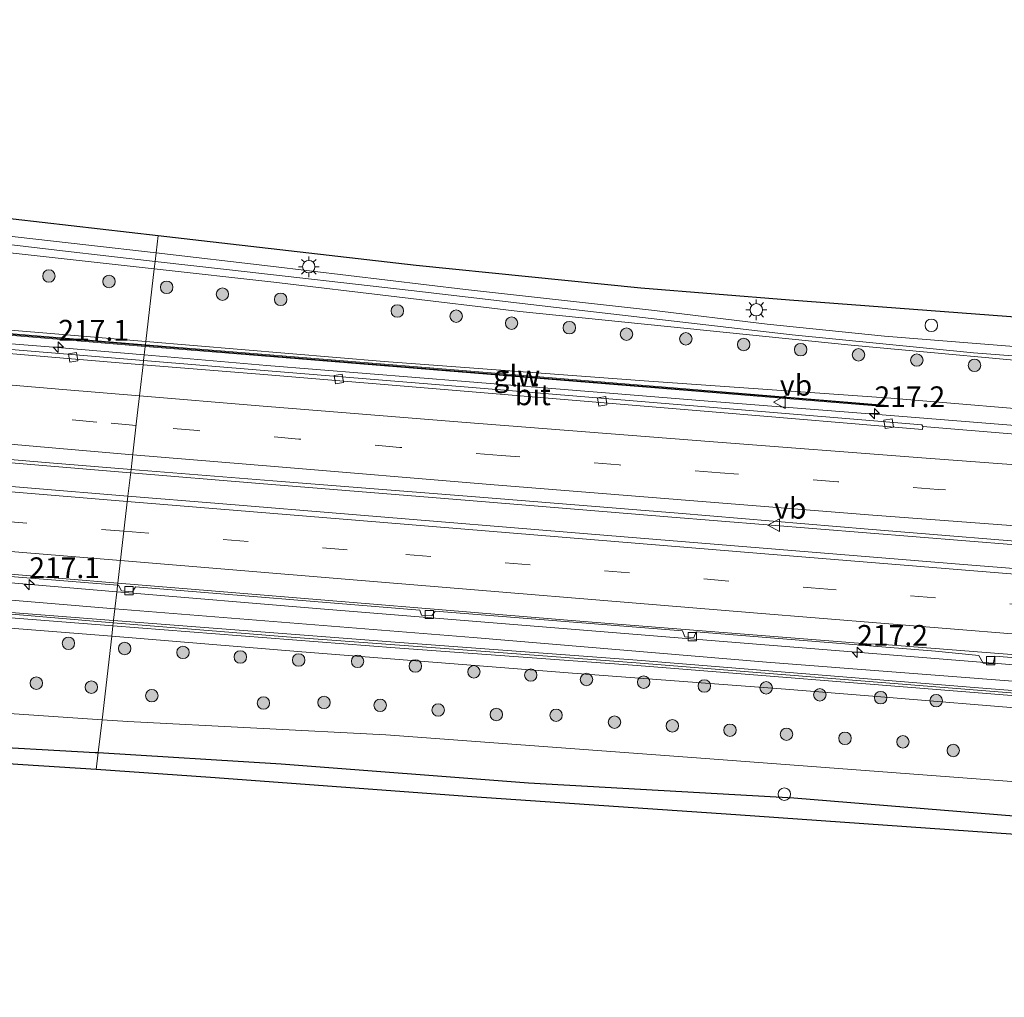
# Model space of a CAD drawing. Units: metres. Extents: x 240000 to 250001, y 576550 to 580172.
# Drawn here: x 248942 to 249061, y 576594 to 576712 of the extents above; entities that cross this region are included whole.
import ezdxf
from ezdxf.enums import TextEntityAlignment as Align

# ---------------------------------------------------------------- set-up
doc = ezdxf.new("R2010")
doc.units = ezdxf.units.M
doc.linetypes.add('VW-3-9_STREEP', pattern=[12, 3, -9])
doc.layers.get('0').update_dxf_attribs({"lineweight": 25})
for name, color, linetype, lineweight in [('B-ME-AL-OVERIG-S-B1', 7, 'Continuous', 18), ('B-ME-AM-KILOMETR-S-B1', 7, 'Continuous', 18), ('B-ME-BV-GELEIDECONSTRUCTIE-GELEIDERAIL-L-B1', 213, 'BV-GELEIDERAIL', 18), ('B-ME-GR-BOOM-S-B1', 93, 'Continuous', 18), ('B-ME-GW-INSTEEKWATERGANG-L-B1', 10, 'Continuous', 25), ('B-ME-GW-KRUINLIJN-L-B1', 93, 'Continuous', 18), ('B-ME-GW-TEENLIJN-L-B1', 93, 'Continuous', 18), ('B-ME-IE-GRASLAND-GV-B6', 93, 'Continuous', 18), ('B-ME-IE-HULPGEOMETRIE-L-B1', 53, 'Continuous', 18), ('B-ME-IE-MEUBILAIR_WEGMEUBILAIR-LICHTMAST-S-B1', 8, 'Continuous', 18), ('B-ME-KG-KADASTRAAL-OPNAMEDTMGRENS-L-B1', 10, 'Continuous', 25), ('B-ME-KW-GELUIDSWERING-GV-B6', 8, 'Continuous', 18), ('B-ME-KW-SCHERM-L-B1', 8, 'Continuous', 18), ('B-ME-VH-VERH_SOORT-BETON-OVERIG-GV-B6', 8, 'IE-TERREINAFSCHEIDING-NATUURLIJK-HOUTWAL', 18), ('B-ME-VH-VERH_SOORT-BITUMEN-GV-B6', 8, 'IE-TERREINAFSCHEIDING-NATUURLIJK-HOUTWAL', 18), ('B-ME-VV-KOLK-S-B1', 8, 'Continuous', 18), ('B-ME-VW-MARKERING-39STREEP-015-L-B1', 255, 'VW-3-9_STREEP', 18), ('B-ME-VW-MARKERING-STREEP-015-L-B1', 7, 'Continuous', 18), ('B-ME-VW-MEUBILAIR_WEGMEUBILAIR-VERKEERSBORD-S-B1', 8, 'Continuous', 18)]:
    doc.layers.add(name, color=color, linetype=linetype, lineweight=lineweight)
doc.styles.add('NLCS-ISO', font='NLCS-ISO.TTF')
doc.linetypes.add('BV-GELEIDERAIL', pattern='A,10,-3,[108,NLCS.SHX,S=1,R=0,X=0,Y=0],-3', length=16)
doc.linetypes.add('IE-TERREINAFSCHEIDING-NATUURLIJK-HOUTWAL', pattern='A,7,-1.5,[67,NLCS.SHX,S=0.75,R=45,X=0,Y=0],-1.5,7,-1.5,[70,NLCS.SHX,S=0.75,R=0,X=0,Y=0],-1.5', length=20)

# ---------------------------------------------------------------- blocks, each defined once
blk = doc.blocks.new('verkeersbord')
for p, q in [((0, 0.75), (-0.75, -0.625)), ((0.75, -0.625), (0, 0.75)), ((-0.75, -0.625), (0.75, -0.625))]:
    blk.add_line(p, q)
blk = doc.blocks.new('dtb')
blk.add_circle((0, 0), 0.75)
blk = doc.blocks.new('boom')
blk.add_hatch(color=256).paths.add_polyline_path([(-0.75, 0, 1), (0.75, 0, 1)])
blk.add_circle((0, 0), 0.75)
blk = doc.blocks.new('hecto')
for p, q in [((0, 0.625), (-0.625, 0)), ((0, -0.625), (0, 0.625)), ((-0.625, 0), (0.625, 0)), ((0.625, 0), (0, -0.625))]:
    blk.add_line(p, q)
blk = doc.blocks.new('kolk')
blk.add_lwpolyline([(-0.5, -0.5), (0.5, -0.5), (0.5, 0.5), (-0.5, 0.5)], close=True)
blk = doc.blocks.new('lantaarnpaal')
for p, q in [((0, 0.75), (0, 1.25)), ((-0.75, 0), (-1.25, 0)), ((-0.88, 0.88), (-0.53, 0.53)), ((0.53, 0.53), (0.88, 0.88)), ((0.75, 0), (1.25, 0)), ((-0.53, -0.53), (-0.88, -0.88)), ((0, -0.75), (0, -1.25)), ((0.53, -0.53), (0.88, -0.88))]:
    blk.add_line(p, q)
blk.add_circle((0, 0), 0.75)

msp = doc.modelspace()

# ---------------------------------------------------------------- linework, layer by layer
at = {"layer": 'B-ME-BV-GELEIDECONSTRUCTIE-GELEIDERAIL-L-B1'}
for points in [[(248957.0485, 576671.8251, 7.2437), (248946.59, 576672.71, 7.39), (248921.289, 576674.716, 7.719), (248890.787, 576677.295, 7.931), (248865.502, 576679.408, 8.088), (248844.264, 576681.263, 8.183), (248817.638, 576683.484, 8.335), (248801.689, 576684.872, 8.402), (248778.157, 576686.864, 8.418), (248774.6032, 576687.1714, 8.4367)], [(248955.4081, 576657.6423, 7.5233), (248944.344, 576658.551, 7.671), (248917.8, 576660.79, 7.945), (248896.52, 576662.594, 8.089), (248871.296, 576664.689, 8.33), (248846.04, 576666.669, 8.447), (248841.499, 576667.503, 8.501), (248817.771, 576670.767, 8.676), (248791.303, 576673.787, 8.706), (248778.804, 576674.9009, 8.6993)], [(249338.1135, 576646.4805, 3.9975), (249310.492, 576648.304, 4.087), (249285.228, 576650.19, 4.081), (249266.672, 576651.941, 4.159), (249258.761, 576652.633, 4.209), (249237.479, 576654.213, 4.424), (249213.58, 576656.015, 4.542), (249200.287, 576656.904, 4.625), (249192.28, 576657.371, 4.654), (249181.624, 576657.909, 4.715), (249162.975, 576658.684, 4.85), (249144.295, 576659.266, 5.011), (249130.929, 576659.584, 5.149), (249109.657, 576660.282, 5.463), (249103.283, 576660.568, 5.492), (249083.35, 576661.679, 5.695), (249063.433, 576663.208, 5.92), (249044.924, 576664.701, 6.096), (249024.975, 576666.278, 6.38), (248995.733, 576668.629, 6.715), (248971.823, 576670.575, 7.037), (248957.0485, 576671.8251, 7.2437)], [(248790.7973, 576657.6231, 8.4265), (248790.8227, 576657.6208, 8.4265), (248806.3654, 576656.2326, 8.4079), (248837.306, 576653.3103, 8.2438), (248862.8509, 576651.0802, 8.0687), (248884.4059, 576649.1149, 7.9184), (248931.5148, 576645.1778, 7.4428), (248953.7548, 576643.3103, 7.1594)], [(249339.0654, 576628.4622, 4.3381), (249317.352, 576629.874, 4.345), (249301.406, 576631.011, 4.487), (249294.82, 576631.921, 4.554), (249270.888, 576633.727, 4.628), (249244.27, 576635.771, 4.759), (249220.33, 576637.53, 4.92), (249199.046, 576638.911, 5.049), (249184.382, 576639.492, 5.073), (249167.128, 576640.805, 5.177), (249141.055, 576642.754, 5.408), (249115.789, 576644.681, 5.631), (249091.844, 576646.601, 5.857), (249067.947, 576648.461, 6.157), (249044.025, 576650.418, 6.379), (249020.103, 576652.354, 6.651), (248996.181, 576654.295, 6.957), (248970.937, 576656.367, 7.316), (248955.4081, 576657.6423, 7.5233)], [(248953.7548, 576643.3103, 7.1594), (248978.7614, 576641.2105, 6.8408), (249025.7877, 576637.4188, 6.2252), (249073.2674, 576633.6015, 5.7273), (249113.222, 576630.4467, 5.337), (249160.4961, 576626.7954, 4.9048), (249184.0812, 576625.036, 4.7657), (249232.4917, 576621.557, 4.438), (249250.7919, 576619.9183, 4.345), (249281.4694, 576616.559, 4.1796), (249328.9713, 576611.5028, 3.943), (249339.9665, 576610.4415, 3.9082)]]:
    msp.add_polyline3d(points, dxfattribs=at)
at = {"layer": 'B-ME-GW-INSTEEKWATERGANG-L-B1'}
for points in [[(248774.968, 576635.714, 2.372), (248777.823, 576635.887, 2.339), (248781.909, 576636.184, 2.141), (248784.982, 576636.067, 2.021), (248787.714, 576635.502, 1.94), (248793.87, 576635.402, 1.844), (248804.428, 576634.937, 1.811), (248817.113, 576633.829, 1.805), (248841.055, 576631.818, 1.811), (248863.562, 576630.213, 1.793), (248891.681, 576628.316, 1.784), (248915.146, 576626.339, 1.829), (248935.461, 576624.826, 1.898), (248951.147, 576623.966, 1.922), (248951.512, 576623.943, 1.926)], [(248951.512, 576623.943, 1.926), (248973.526, 576622.58, 2.147), (249003.33, 576620.31, 2.15), (249035.292, 576618.485, 2.144), (249071.098, 576615.576, 2.195), (249103.219, 576613.797, 2.042)]]:
    msp.add_polyline3d(points, dxfattribs=at)
at = {"layer": 'B-ME-GW-KRUINLIJN-L-B1'}
msp.add_line((248957.235, 576673.455, 6.517), (248985.938, 576671.035, 6.44), dxfattribs=at)
for points in [[(248957.235, 576673.455, 6.517), (248945.333, 576674.458, 6.893), (248898.511, 576678.304, 7.403), (248846.63, 576682.99, 7.643), (248810.674, 576686.287, 7.817), (248786.211, 576688.347, 7.94), (248779.707, 576688.827, 7.964), (248778.405, 576688.802, 7.964), (248778.004, 576688.743, 7.964), (248777.565, 576688.431, 7.964), (248777.481, 576688.178, 8.021)], [(249109.939, 576662.375, 4.616), (249098.294, 576662.797, 4.772), (249069.068, 576664.773, 5.12), (249046.964, 576666.607, 5.387), (249017.248, 576668.711, 5.945), (248985.938, 576671.035, 6.44)], [(248788.919, 576655.798, 9.164), (248788.998, 576655.024, 9.011), (248789.629, 576653.716, 8.936), (248790.485, 576652.676, 8.936), (248790.93, 576652.223, 8.936), (248791.85, 576651.992, 8.936), (248798.538, 576651.309, 8.858), (248826.572, 576648.95, 8.837), (248851.395, 576646.597, 8.735), (248879.845, 576644.251, 8.504), (248908.295, 576641.876, 8.279), (248940.922, 576638.934, 7.793), (248953.131, 576637.947, 7.692)], [(248953.352, 576639.8622, 8.0041), (248937.9029, 576641.064, 8.222), (248894.3901, 576645.0321, 8.5155), (248854.1251, 576648.4367, 8.822), (248822.8596, 576651.1802, 9.1229), (248799.2261, 576653.0909, 8.9247), (248794.3887, 576653.644, 9.2343), (248792.992, 576653.881, 9.182), (248792.406, 576654.14, 9.182), (248791.795, 576654.447, 9.182), (248791.283, 576654.813, 9.182), (248790.897, 576655.288, 9.182), (248790.529, 576655.703, 9.182)], [(249340.1644, 576607.4785, 4.9115), (249322.0859, 576609.351, 4.9113), (249276.8791, 576613.9733, 4.9608), (249240.1719, 576617.4567, 5.6594), (249223.6799, 576618.7221, 5.5291), (249194.6901, 576620.9522, 5.6926), (249172.2412, 576622.6958, 5.4741), (249140.6204, 576624.9675, 6.1188), (249123.1964, 576626.4259, 6.3547), (249118.3245, 576626.8925, 6.1808), (249117.4173, 576626.8779, 6.2185), (249113.5359, 576627.1447, 6.2453), (249097.1778, 576628.602, 6.2939), (249057.5201, 576631.7603, 6.6926), (249016.4293, 576635.064, 7.0251), (248987.281, 576637.2227, 7.5255), (248953.352, 576639.8622, 8.0041)], [(248953.131, 576637.947, 7.692), (248976.041, 576636.095, 7.502), (249008.083, 576633.56, 7.013), (249034.287, 576631.578, 6.779), (249045.271, 576630.684, 6.605), (249064.817, 576629.094, 6.35), (249105.052, 576626.094, 6.095)]]:
    msp.add_polyline3d(points, dxfattribs=at)
at = {"layer": 'B-ME-GW-TEENLIJN-L-B1'}
for points in [[(248958.244, 576682.184, 1.798), (248949.195, 576683.191, 1.754), (248919.496, 576686.491, 1.625), (248893.053, 576689.854, 1.289), (248865.61, 576693.006, 1.067), (248829.597, 576697.049, 0.905), (248805.845, 576699.718, 0.878), (248787.195, 576702.007, 0.71), (248780.037, 576702.546, 0.869), (248776.014, 576702.513, 0.953), (248771.147, 576702.245, 1.133), (248767.71, 576700.919, 1.25), (248764.859, 576698.811, 1.307), (248763.697, 576696.945, 1.334), (248763.614, 576695.156, 1.325), (248764.837, 576691.819, 1.422), (248766.072, 576688.808, 1.512)], [(249109.349, 576667.218, 2.198), (249101.649, 576667.82, 2.237), (249070.061, 576670.45, 2.15), (249042.179, 576672.994, 2.144), (249002.263, 576677.048, 2.015), (248972.661, 576680.579, 1.868), (248958.244, 576682.184, 1.798)], [(248778.261, 576657.319, 2.392), (248779.602, 576653.023, 2.472), (248779.9215, 576651.9153, 2.4661), (248781.614, 576646.047, 2.435), (248782.861, 576643.806, 2.333), (248785.203, 576642.138, 2.231), (248788.241, 576641.179, 2.141), (248793.625, 576639.73, 2.03), (248801.038, 576638.922, 2.024), (248826.422, 576636.688, 2.012), (248863.469, 576634.187, 2.009), (248895.663, 576631.887, 2.012), (248921.308, 576629.961, 2.09), (248951.97, 576627.901, 2.036)], [(248791.752, 576655.995, 8.141), (248792.374, 576655.478, 8.141), (248793.044, 576655.178, 8.141), (248795.197, 576654.65, 8.141), (248800.935, 576654.144, 8.096), (248812.77, 576653.393, 7.856), (248845.462, 576650.672, 7.691), (248871.525, 576648.37, 7.565), (248898.228, 576645.919, 7.424), (248928.546, 576643.356, 7.13), (248953.515, 576641.269, 6.782)], [(248953.515, 576641.269, 6.782), (248962.547, 576640.514, 6.656), (248996.651, 576637.793, 6.185), (249031.999, 576634.827, 5.756), (249065.843, 576632.209, 5.555), (249104.931, 576629.005, 5.027)], [(248951.97, 576627.901, 2.036), (248955.084, 576627.692, 2.03), (248986.156, 576626.096, 2.03), (249023.557, 576623.307, 1.976), (249062.556, 576620.384, 2.024), (249104.865, 576617.694, 2.03)]]:
    msp.add_polyline3d(points, dxfattribs=at)
at = {"layer": 'B-ME-IE-GRASLAND-GV-B6'}
for points in [[(248765.897, 576688.661, 1.512), (248778.03, 576657.218, 2.362), (248778.261, 576657.319, 2.392), (248779.602, 576653.023, 2.472), (248779.9215, 576651.9153, 2.4661), (248781.614, 576646.047, 2.435), (248782.861, 576643.806, 2.333), (248785.203, 576642.138, 2.231), (248788.241, 576641.179, 2.141), (248793.625, 576639.73, 2.03), (248801.038, 576638.922, 2.024), (248826.422, 576636.688, 2.012), (248863.469, 576634.187, 2.009), (248895.663, 576631.887, 2.012), (248921.308, 576629.961, 2.09), (248951.97, 576627.901, 2.036), (248951.512, 576623.943, 1.926)], [(248957.186, 576673.057, 6.555), (248935.432, 576674.845, 6.996), (248906.462, 576677.25, 7.309), (248872.134, 576680.174, 7.525), (248844.65, 576682.569, 7.653), (248807.355, 576685.727, 7.833), (248777.841, 576688.066, 8.021), (248777.478, 576688.093, 8.019), (248777.481, 576688.178, 8.021), (248777.565, 576688.431, 7.964), (248778.004, 576688.743, 7.964), (248778.405, 576688.802, 7.964), (248779.707, 576688.827, 7.964), (248786.211, 576688.347, 7.94), (248810.674, 576686.287, 7.817), (248846.63, 576682.99, 7.643), (248898.511, 576678.304, 7.403), (248945.333, 576674.458, 6.893), (248957.235, 576673.455, 6.517), (248957.186, 576673.057, 6.555)], [(248934.252, 576689.03, 1.586), (248958.709, 576686.208, 1.759), (248958.466, 576684.107, 1.739), (248950.018, 576685.077, 1.7), (248927.285, 576687.636, 1.532)], [(248957.169, 576672.857, 6.555), (248956.9701, 576671.1537, 6.5296), (248947.811, 576671.906, 6.643), (248920.075, 576674.199, 6.986), (248891.434, 576676.57, 7.229), (248866.18, 576678.777, 7.398), (248845.824, 576680.53, 7.494), (248817.893, 576682.918, 7.67), (248801.856, 576684.257, 7.722), (248780.577, 576686.107, 7.708), (248780.276, 576686.265, 7.705), (248780.3559, 576687.6654, 7.9983), (248807.339, 576685.528, 7.833), (248844.633, 576682.37, 7.653), (248872.116, 576679.975, 7.525), (248906.445, 576677.051, 7.309), (248935.415, 576674.646, 6.996), (248957.169, 576672.857, 6.555)], [(248924.39, 576687.036, 1.391), (248947.198, 576684.383, 1.565), (248958.35, 576683.099, 1.633), (248958.244, 576682.184, 1.798), (248949.195, 576683.191, 1.754), (248919.496, 576686.491, 1.625)], [(248919.496, 576686.491, 1.625), (248949.195, 576683.191, 1.754), (248958.244, 576682.184, 1.798), (248957.235, 576673.455, 6.517), (248945.333, 576674.458, 6.893), (248898.511, 576678.304, 7.403)], [(249200.649, 576663.361, 1.948), (249174.067, 576665.086, 2.005), (249138.327, 576667.148, 2.044), (249109.321, 576669.093, 2.027), (249069.301, 576672.235, 1.982), (249046.214, 576674.098, 1.946), (249032.079, 576675.551, 1.931), (249018.143, 576677.202, 1.925), (248995.749, 576679.712, 1.883), (248972.255, 576682.523, 1.802), (248958.466, 576684.107, 1.739), (248958.709, 576686.208, 1.759)], [(248958.709, 576686.208, 1.759), (248963.938, 576685.605, 1.796), (248989.802, 576682.623, 1.898), (249016.836, 576679.897, 2.003), (249034.761, 576678.48, 2.018), (249057.171, 576676.795, 2.072), (249082.762, 576674.865, 2.105), (249110.715, 576672.817, 2.126), (249148.182, 576669.77, 2.107), (249183.166, 576667.317, 2.104), (249216.002, 576664.857, 2.101)], [(249194.269, 576659.183, 3.793), (249167.618, 576660.059, 3.949), (249138.179, 576661.538, 4.273), (249109.939, 576662.375, 4.616), (249098.294, 576662.797, 4.772), (249069.068, 576664.773, 5.12), (249046.964, 576666.607, 5.387), (249017.248, 576668.711, 5.945), (248985.938, 576671.035, 6.44), (248957.235, 576673.455, 6.517), (248958.244, 576682.184, 1.798), (248972.661, 576680.579, 1.868), (249002.263, 576677.048, 2.015), (249042.179, 576672.994, 2.144), (249070.061, 576670.45, 2.15), (249101.649, 576667.82, 2.237), (249109.349, 576667.218, 2.198), (249140.918, 576665.16, 2.257), (249163.075, 576663.664, 2.401), (249194.096, 576661.633, 2.206)], [(249194.096, 576661.633, 2.206), (249163.075, 576663.664, 2.401), (249140.918, 576665.16, 2.257), (249109.349, 576667.218, 2.198), (249101.649, 576667.82, 2.237), (249070.061, 576670.45, 2.15), (249042.179, 576672.994, 2.144), (249002.263, 576677.048, 2.015), (248972.661, 576680.579, 1.868), (248958.244, 576682.184, 1.798), (248958.35, 576683.099, 1.633), (248967.327, 576682.065, 1.688), (248989.173, 576679.568, 1.742), (249010.484, 576677.119, 1.844), (249035.096, 576674.233, 1.937), (249056.894, 576672.074, 1.937), (249072.021, 576670.937, 2.012), (249092.031, 576669.253, 2.012), (249108.958, 576668.12, 2.009), (249143.282, 576665.846, 2.08), (249161.975, 576664.794, 2.026), (249183.61, 576663.526, 1.96), (249198.863, 576662.484, 1.957)], [(248951.512, 576623.943, 1.926), (248951.147, 576623.966, 1.922), (248935.461, 576624.826, 1.898), (248915.146, 576626.339, 1.829), (248891.681, 576628.316, 1.784), (248863.562, 576630.213, 1.793), (248841.055, 576631.818, 1.811), (248817.113, 576633.829, 1.805), (248804.428, 576634.937, 1.811), (248793.87, 576635.402, 1.844), (248787.714, 576635.502, 1.94), (248784.982, 576636.067, 2.021), (248781.909, 576636.184, 2.141), (248777.823, 576635.887, 2.339), (248774.968, 576635.714, 2.372), (248773.392, 576635.759, 2.693), (248772.631, 576635.826, 2.522), (248773.159, 576643.798, 2.537), (248773.526, 576651.043, 2.381), (248773.397, 576656.254, 2.291), (248773.319, 576658.666, 2.142), (248772.394, 576664.936, 1.962), (248769.733, 576674.495, 1.732), (248767.519, 576680.741, 1.592)], [(248784.141, 576670.237, 8.214), (248784.1386, 576670.4749, 7.916), (248787.754, 576670.049, 7.935), (248788.239, 576670.357, 7.914), (248788.638, 576673.314, 7.912), (248792.641, 576673.017, 7.941), (248816.378, 576670.819, 7.924), (248844.556, 576668.52, 7.762), (248876.008, 576665.814, 7.593), (248900.72, 576663.444, 7.342), (248901.345, 576662.908, 7.367), (248919.712, 576661.026, 7.248), (248945.151, 576658.88, 6.963), (248955.4555, 576658.0525, 6.8339), (248955.0842, 576654.8383, 6.758), (248931.8269, 576656.7533, 7.0455), (248925.188, 576657.33, 7.23), (248902.393, 576659.242, 7.425), (248878.088, 576661.389, 7.668), (248853.226, 576663.504, 7.825), (248829.59, 576665.653, 7.992), (248805.554, 576667.718, 8.069), (248784.141, 576670.237, 8.214)], [(249061.918, 576662.293, 5.183), (249050.794, 576663.206, 5.343), (249050.678, 576663.396, 5.365), (249026.092, 576665.442, 5.649), (248996.05, 576667.951, 6.051), (248971.478, 576669.962, 6.35), (248956.9701, 576671.1537, 6.5296), (248957.169, 576672.857, 6.555), (248965.747, 576672.152, 6.334), (249000.291, 576669.341, 6.046), (249046.631, 576665.56, 5.477), (249046.647, 576665.759, 5.477), (249000.308, 576669.54, 6.046), (248965.764, 576672.351, 6.334), (248957.186, 576673.057, 6.555), (248957.235, 576673.455, 6.517), (248985.938, 576671.035, 6.44), (249017.248, 576668.711, 5.945), (249046.964, 576666.607, 5.387), (249069.068, 576664.773, 5.12)], [(249185.3035, 576636.6269, 4.3957), (249140.4528, 576640.0395, 4.7115), (249095.574, 576643.4285, 5.1289), (249055.7137, 576646.6079, 5.5675), (249010.9004, 576650.2564, 6.039), (248982.6095, 576652.5911, 6.407), (248966.03, 576653.937, 6.6227), (248955.0842, 576654.8383, 6.758), (248955.4555, 576658.0525, 6.8339), (248972.534, 576656.681, 6.62), (248998.475, 576654.626, 6.285), (249021.334, 576652.77, 5.979), (249044.235, 576650.848, 5.703), (249068.818, 576648.842, 5.428), (249093.666, 576646.907, 5.154), (249116.708, 576645.148, 4.929), (249141.598, 576643.233, 4.736), (249167.889, 576641.199, 4.531), (249183.325, 576639.925, 4.421), (249198.854, 576638.871, 4.295)], [(248920.543, 576646.7996, 6.8353), (248953.8454, 576644.0944, 6.4235)], [(248953.8454, 576644.0944, 6.4235), (248953.785, 576643.567, 6.528), (248953.515, 576641.269, 6.782), (248928.546, 576643.356, 7.13)], [(248928.546, 576643.356, 7.13), (248953.515, 576641.269, 6.782), (248953.356, 576639.897, 7.858), (248953.352, 576639.8622, 8.0041), (248937.9029, 576641.064, 8.222)], [(249065.843, 576632.209, 5.555), (249031.999, 576634.827, 5.756), (248996.651, 576637.793, 6.185), (248962.547, 576640.514, 6.656), (248953.515, 576641.269, 6.782), (248953.785, 576643.567, 6.528), (248953.8454, 576644.0944, 6.4235), (248953.9277, 576644.0877, 6.4225), (248954.2883, 576643.4037, 6.4107), (248955.6498, 576643.2919, 6.3969), (248955.9862, 576643.9233, 6.3958), (248990.2433, 576641.0984, 5.9531), (248990.4521, 576640.5039, 5.9494), (248991.6772, 576640.3953, 5.9336), (248992.0627, 576640.9861, 5.9314), (249021.8704, 576638.614, 5.5604), (249022.1635, 576637.8767, 5.5148), (249023.2447, 576637.787, 5.4909), (249023.5086, 576638.4799, 5.5416), (249052.323, 576636.1459, 5.218), (249057.5712, 576635.632, 5.1643), (249058.0867, 576634.7189, 5.1178), (249059.2774, 576634.6434, 5.1022), (249059.4878, 576635.5678, 5.1228), (249093.2977, 576632.8729, 4.8019)], [(249194.6901, 576620.9522, 5.6926), (249172.2412, 576622.6958, 5.4741), (249140.6204, 576624.9675, 6.1188), (249123.1964, 576626.4259, 6.3547), (249118.3245, 576626.8925, 6.1808), (249117.4173, 576626.8779, 6.2185), (249113.5359, 576627.1447, 6.2453), (249097.1778, 576628.602, 6.2939), (249057.5201, 576631.7603, 6.6926), (249016.4293, 576635.064, 7.0251), (248987.281, 576637.2227, 7.5255), (248953.352, 576639.8622, 8.0041), (248953.356, 576639.897, 7.858), (248953.515, 576641.269, 6.782), (248962.547, 576640.514, 6.656), (248996.651, 576637.793, 6.185), (249031.999, 576634.827, 5.756), (249065.843, 576632.209, 5.555), (249104.931, 576629.005, 5.027), (249146.426, 576625.911, 4.696), (249180.467, 576623.151, 4.528), (249214.421, 576620.775, 4.195)], [(248937.8816, 576640.4206, 8.2308), (248953.2782, 576639.2228, 8.0136)], [(248940.922, 576638.934, 7.793), (248953.131, 576637.947, 7.692), (248951.97, 576627.901, 2.036), (248921.308, 576629.961, 2.09)], [(248953.2782, 576639.2228, 8.0136), (248953.131, 576637.947, 7.692), (248940.922, 576638.934, 7.793)], [(249193.512, 576619.34, 5.392), (249171.257, 576620.699, 5.491), (249150.464, 576622.619, 5.788), (249128.789, 576624.279, 5.824), (249105.052, 576626.094, 6.095), (249064.817, 576629.094, 6.35), (249045.271, 576630.684, 6.605), (249034.287, 576631.578, 6.779), (249008.083, 576633.56, 7.013), (248976.041, 576636.095, 7.502), (248953.131, 576637.947, 7.692), (248953.2782, 576639.2228, 8.0136)], [(248953.2782, 576639.2228, 8.0136), (248987.2597, 576636.5793, 7.5343), (249016.408, 576634.4206, 7.0339), (249057.4687, 576631.1244, 6.6402), (249097.1246, 576627.9662, 6.2415), (249113.3441, 576626.5239, 6.1941), (249114.0381, 576626.1504, 6.2441), (249114.4218, 576625.8455, 6.2815), (249116.5098, 576625.6415, 6.2867), (249117.5586, 576626.2417, 6.1661), (249118.299, 576626.2542, 6.1281), (249123.1399, 576625.7904, 6.3023), (249140.5701, 576624.3315, 6.0664), (249172.1934, 576622.0596, 5.4217), (249194.641, 576620.3161, 5.6402)], [(249192.292, 576612.425, 2.308), (249167.885, 576613.846, 2.146), (249144.174, 576615.328, 2.14), (249104.865, 576617.694, 2.03), (249062.556, 576620.384, 2.024), (249023.557, 576623.307, 1.976), (248986.156, 576626.096, 2.03), (248955.084, 576627.692, 2.03), (248951.97, 576627.901, 2.036), (248953.131, 576637.947, 7.692)], [(248953.131, 576637.947, 7.692), (248976.041, 576636.095, 7.502), (249008.083, 576633.56, 7.013), (249034.287, 576631.578, 6.779), (249045.271, 576630.684, 6.605), (249064.817, 576629.094, 6.35), (249105.052, 576626.094, 6.095), (249128.789, 576624.279, 5.824), (249150.464, 576622.619, 5.788), (249171.257, 576620.699, 5.491), (249193.512, 576619.34, 5.392)], [(249201.462, 576606.067, 1.807), (249166.538, 576608.837, 1.855), (249141.489, 576610.532, 1.894), (249103.219, 576613.797, 2.042), (249071.098, 576615.576, 2.195), (249035.292, 576618.485, 2.144), (249003.33, 576620.31, 2.15), (248973.526, 576622.58, 2.147), (248951.512, 576623.943, 1.926), (248951.97, 576627.901, 2.036)], [(248951.97, 576627.901, 2.036), (248955.084, 576627.692, 2.03), (248986.156, 576626.096, 2.03), (249023.557, 576623.307, 1.976), (249062.556, 576620.384, 2.024), (249104.865, 576617.694, 2.03), (249144.174, 576615.328, 2.14), (249167.885, 576613.846, 2.146), (249192.292, 576612.425, 2.308)], [(248951.272, 576621.909, 0.897), (248942.428, 576622.477, 0.893), (248906.63, 576624.928, 0.892)], [(248935.461, 576624.826, 1.898), (248951.147, 576623.966, 1.922), (248951.512, 576623.943, 1.926), (248951.272, 576621.909, 0.897)], [(249198.513, 576604.209, 1.132), (249160.575, 576606.752, 1.117), (249129.311, 576609.255, 1.12), (249102.504, 576611.236, 1.103), (249028.301, 576616.442, 1.1), (248996.497, 576618.628, 1.1), (248965.031, 576620.938, 1.1), (248951.272, 576621.909, 0.897), (248951.512, 576623.943, 1.926), (248973.526, 576622.58, 2.147), (249003.33, 576620.31, 2.15), (249035.292, 576618.485, 2.144), (249071.098, 576615.576, 2.195), (249103.219, 576613.797, 2.042), (249141.489, 576610.532, 1.894), (249166.538, 576608.837, 1.855), (249201.462, 576606.067, 1.807)]]:
    msp.add_polyline3d(points, dxfattribs=at)
at = {"layer": 'B-ME-IE-HULPGEOMETRIE-L-B1'}
msp.add_polyline3d([(248958.709, 576686.208, 1.759), (248958.466, 576684.107, 1.739), (248958.35, 576683.099, 1.633), (248958.244, 576682.184, 1.798), (248957.235, 576673.455, 6.517), (248957.186, 576673.057, 6.555), (248957.169, 576672.857, 6.555), (248956.9701, 576671.1537, 6.5296), (248956.9104, 576670.6421, 6.5538), (248956.557, 576667.581, 6.61), (248956.128, 576663.868, 6.866), (248955.711, 576660.265, 6.97), (248955.4555, 576658.0525, 6.8339), (248955.0842, 576654.8383, 6.758), (248953.8757, 576644.3576, 6.4705), (248953.8454, 576644.0944, 6.4235), (248953.785, 576643.567, 6.528), (248953.515, 576641.269, 6.782), (248953.356, 576639.897, 7.858), (248953.352, 576639.8622, 8.0041), (248953.2782, 576639.2228, 8.0136), (248953.131, 576637.947, 7.692), (248951.97, 576627.901, 2.036), (248951.512, 576623.943, 1.926), (248951.272, 576621.909, 0.897)], dxfattribs=at)
at = {"layer": 'B-ME-KG-KADASTRAAL-OPNAMEDTMGRENS-L-B1'}
for points in [[(248767.788, 576710.75, 0.926), (248770.34, 576710.813, 0.878), (248770.57, 576712.197, 0.803), (248773.702, 576711.791, 0.782), (248781.114, 576710.15, 0.746), (248787.291, 576708.454, 0.62), (248795.78, 576706.058, 0.614), (248804.773, 576704.362, 0.695), (248809.958, 576703.658, 0.698), (248829.368, 576701.396, 0.821), (248858.772, 576697.958, 1.004), (248880.033, 576695.485, 1.184), (248905.98, 576692.452, 1.409), (248934.252, 576689.03, 1.586), (248958.709, 576686.208, 1.759)], [(248958.709, 576686.208, 1.759), (248963.938, 576685.605, 1.796), (248989.802, 576682.623, 1.898), (249016.836, 576679.897, 2.003), (249034.761, 576678.48, 2.018), (249057.171, 576676.795, 2.072), (249082.762, 576674.865, 2.105), (249110.715, 576672.817, 2.126), (249148.182, 576669.77, 2.107), (249183.166, 576667.317, 2.104), (249216.002, 576664.857, 2.101)], [(248951.272, 576621.909, 0.897), (248942.428, 576622.477, 0.893), (248906.63, 576624.928, 0.892), (248849.411, 576628.91, 0.885), (248816.028, 576631.333, 0.882), (248786.695, 576633.215, 0.899), (248786.323, 576632.89, 0.898), (248782.505, 576633.083, 0.9), (248773.293, 576633.9, 1.37), (248773.392, 576635.759, 2.693), (248772.631, 576635.826, 2.522), (248772.251, 576635.859, 2.513), (248772.197, 576634.583, 2.534), (248770.7, 576634.681, 2.561), (248767.811, 576634.889, 2.525)], [(249340.845, 576594.478, 1.018), (249329.316, 576595.255, 1.018), (249288.673, 576598.081, 1.018), (249263.693, 576600.215, 1.117), (249263.603, 576600.122, 0.5), (249261.446, 576600.292, 0.5), (249261.341, 576600.402, 1.183), (249235.484, 576602.693, 1.102), (249235.4, 576601.709, 1.138), (249198.513, 576604.209, 1.132), (249160.575, 576606.752, 1.117), (249129.311, 576609.255, 1.12), (249102.504, 576611.236, 1.103), (249028.301, 576616.442, 1.1), (248996.497, 576618.628, 1.1), (248965.031, 576620.938, 1.1), (248951.272, 576621.909, 0.897)]]:
    msp.add_polyline3d(points, dxfattribs=at)
at = {"layer": 'B-ME-KW-GELUIDSWERING-GV-B6'}
for points in [[(248777.47, 576687.894, 8.016), (248777.478, 576688.093, 8.019), (248777.841, 576688.066, 8.021), (248807.355, 576685.727, 7.833), (248844.65, 576682.569, 7.653), (248872.134, 576680.174, 7.525), (248906.462, 576677.25, 7.309), (248935.432, 576674.845, 6.996), (248957.186, 576673.057, 6.555), (248957.169, 576672.857, 6.555), (248935.415, 576674.646, 6.996), (248906.445, 576677.051, 7.309), (248872.116, 576679.975, 7.525), (248844.633, 576682.37, 7.653), (248807.339, 576685.528, 7.833), (248780.3559, 576687.6654, 7.9983), (248777.47, 576687.894, 8.016)], [(248957.186, 576673.057, 6.555), (248965.764, 576672.351, 6.334), (249000.308, 576669.54, 6.046), (249046.647, 576665.759, 5.477), (249046.631, 576665.56, 5.477), (249000.291, 576669.341, 6.046), (248965.747, 576672.152, 6.334), (248957.169, 576672.857, 6.555), (248957.186, 576673.057, 6.555)], [(248953.2782, 576639.2228, 8.0136), (248937.8816, 576640.4206, 8.2308), (248894.3688, 576644.3887, 8.5243), (248854.1038, 576647.7933, 8.8308), (248822.8383, 576650.5368, 9.1317), (248799.2048, 576652.4475, 8.9334), (248792.9629, 576653.1611, 9.333), (248791.1348, 576652.9817, 9.5089), (248791.1561, 576653.6251, 9.5001), (248792.9842, 576653.8045, 9.3242), (248794.3887, 576653.644, 9.2343), (248799.2261, 576653.0909, 8.9247), (248822.8596, 576651.1802, 9.1229), (248854.1251, 576648.4367, 8.822), (248894.3901, 576645.0321, 8.5155), (248937.9029, 576641.064, 8.222), (248953.352, 576639.8622, 8.0041), (248953.2782, 576639.2228, 8.0136)], [(248953.2782, 576639.2228, 8.0136), (248953.352, 576639.8622, 8.0041), (248987.281, 576637.2227, 7.5255), (249016.4293, 576635.064, 7.0251), (249057.5201, 576631.7603, 6.6926), (249097.1778, 576628.602, 6.2939), (249113.5359, 576627.1447, 6.2453), (249114.6696, 576626.4625, 6.3324), (249116.3495, 576626.298, 6.3408), (249117.4173, 576626.8779, 6.2185), (249118.3245, 576626.8925, 6.1808), (249123.1964, 576626.4259, 6.3547), (249140.6204, 576624.9675, 6.1188), (249172.2412, 576622.6958, 5.4741), (249194.6901, 576620.9522, 5.6926)], [(249194.641, 576620.3161, 5.6402), (249172.1934, 576622.0596, 5.4217), (249140.5701, 576624.3315, 6.0664), (249123.1399, 576625.7904, 6.3023), (249118.299, 576626.2542, 6.1281), (249117.5586, 576626.2417, 6.1661), (249116.5098, 576625.6415, 6.2867), (249114.4218, 576625.8455, 6.2815), (249114.0381, 576626.1504, 6.2441), (249113.3441, 576626.5239, 6.1941), (249097.1246, 576627.9662, 6.2415), (249057.4687, 576631.1244, 6.6402), (249016.408, 576634.4206, 7.0339), (248987.2597, 576636.5793, 7.5343), (248953.2782, 576639.2228, 8.0136)]]:
    msp.add_polyline3d(points, dxfattribs=at)
at = {"layer": 'B-ME-KW-SCHERM-L-B1'}
for points in [[(248777.424, 576687.997, 8.14), (248795.321, 576686.667, 10.331), (248822.688, 576684.302, 10.331), (248844.294, 576682.5, 8.675), (248889.605, 576678.552, 8.186), (248931.217, 576675.091, 7.955), (248957.178, 576672.957, 7.879)], [(248957.178, 576672.957, 7.879), (248970.298, 576671.878, 7.841), (249008.165, 576668.802, 7.19), (249038.93, 576666.316, 7.052), (249046.617, 576665.663, 5.948)], [(248791.234, 576653.2945, 9.8083), (248792.9688, 576653.4478, 10.9764), (248793.796, 576653.3662, 11.2484), (248798.5719, 576652.814, 11.2484), (248824.431, 576650.6239, 10.9663), (248863.6933, 576647.3006, 10.7407), (248917.5956, 576642.604, 10.476), (248953.3164, 576639.5538, 9.9777)], [(248953.3164, 576639.5538, 9.9777), (248974.167, 576637.8683, 9.7676), (248997.5734, 576636.1547, 9.387), (249016.2861, 576634.7708, 9.3654), (249058.8865, 576631.3532, 8.8827), (249087.15, 576629.09, 8.5619), (249113.3666, 576626.8324, 8.5755), (249114.5787, 576626.2087, 8.7461), (249116.4215, 576625.9856, 8.668), (249116.9316, 576626.3199, 8.5852), (249117.4814, 576626.5442, 8.452), (249118.325, 576626.5796, 8.4259), (249153.9793, 576623.7929, 7.9407), (249193.7757, 576620.7192, 7.5877), (249213.3167, 576619.202, 7.4856), (249241.1503, 576617.0336, 7.7957), (249258.3201, 576615.4283, 7.6969), (249297.39, 576611.6674, 7.1762), (249340.1809, 576607.164, 7.1785)]]:
    msp.add_polyline3d(points, dxfattribs=at)
at = {"layer": 'B-ME-VH-VERH_SOORT-BETON-OVERIG-GV-B6'}
for points in [[(248958.466, 576684.107, 1.739), (248958.35, 576683.099, 1.633), (248947.198, 576684.383, 1.565), (248924.39, 576687.036, 1.391), (248896.901, 576690.129, 1.178), (248872.248, 576693.145, 0.944), (248840.795, 576696.873, 0.818), (248820.44, 576699.244, 0.554), (248795.905, 576702.02, 0.434), (248783.712, 576703.493, 0.428), (248783.817, 576704.369, 0.428), (248793.691, 576703.294, 0.5), (248818.566, 576700.436, 0.671), (248849.331, 576696.777, 0.842), (248875.059, 576693.771, 1.052), (248896.163, 576691.248, 1.259), (248927.285, 576687.636, 1.532), (248950.018, 576685.077, 1.7), (248958.466, 576684.107, 1.739)], [(249198.863, 576662.484, 1.957), (249183.61, 576663.526, 1.96), (249161.975, 576664.794, 2.026), (249143.282, 576665.846, 2.08), (249108.958, 576668.12, 2.009), (249092.031, 576669.253, 2.012), (249072.021, 576670.937, 2.012), (249056.894, 576672.074, 1.937), (249035.096, 576674.233, 1.937), (249010.484, 576677.119, 1.844), (248989.173, 576679.568, 1.742), (248967.327, 576682.065, 1.688), (248958.35, 576683.099, 1.633), (248958.466, 576684.107, 1.739), (248972.255, 576682.523, 1.802), (248995.749, 576679.712, 1.883), (249018.143, 576677.202, 1.925), (249032.079, 576675.551, 1.931), (249046.214, 576674.098, 1.946), (249069.301, 576672.235, 1.982), (249109.321, 576669.093, 2.027), (249138.327, 576667.148, 2.044), (249174.067, 576665.086, 2.005), (249200.649, 576663.361, 1.948)]]:
    msp.add_polyline3d(points, dxfattribs=at)
at = {"layer": 'B-ME-VH-VERH_SOORT-BITUMEN-GV-B6'}
for points in [[(248920.075, 576674.199, 6.986), (248947.811, 576671.906, 6.643), (248956.9701, 576671.1537, 6.5296), (248956.9104, 576670.6421, 6.5538), (248947.801, 576671.383, 6.67), (248920.04, 576673.765, 6.996)], [(248920.04, 576673.765, 6.996), (248947.801, 576671.383, 6.67), (248956.9104, 576670.6421, 6.5538), (248956.557, 576667.581, 6.61), (248956.128, 576663.868, 6.866), (248955.711, 576660.265, 6.97), (248955.4555, 576658.0525, 6.8339), (248945.151, 576658.88, 6.963), (248919.712, 576661.026, 7.248)], [(248784.141, 576670.237, 8.214), (248805.554, 576667.718, 8.069), (248829.59, 576665.653, 7.992), (248853.226, 576663.504, 7.825), (248878.088, 576661.389, 7.668), (248902.393, 576659.242, 7.425), (248925.188, 576657.33, 7.23), (248931.8269, 576656.7533, 7.0455), (248955.0842, 576654.8383, 6.758), (248953.8757, 576644.3576, 6.4705), (248920.3054, 576647.1528, 6.8907), (248874.1303, 576651.1555, 7.2989), (248825.6632, 576655.4685, 7.6012), (248791.8599, 576658.3896, 7.7185), (248790.5956, 576658.3547, 7.7178), (248784.2809, 576658.8349, 7.7422), (248783.156, 576662.113, 8.009), (248781.988, 576665.573, 8.105), (248780.812, 576669.051, 8.144), (248780.5779, 576669.7553, 7.9835), (248780.321, 576670.528, 8.203), (248784.141, 576670.237, 8.214)], [(249068.818, 576648.842, 5.428), (249044.235, 576650.848, 5.703), (249021.334, 576652.77, 5.979), (248998.475, 576654.626, 6.285), (248972.534, 576656.681, 6.62), (248955.4555, 576658.0525, 6.8339), (248955.711, 576660.265, 6.97), (248956.128, 576663.868, 6.866), (248956.557, 576667.581, 6.61), (248956.9104, 576670.6421, 6.5538), (248971.469, 576669.458, 6.368), (248996.068, 576667.428, 6.058), (249025.915, 576664.936, 5.66), (249050.7658, 576662.8595, 5.4168), (249050.794, 576663.206, 5.343), (249061.918, 576662.293, 5.183)], [(249050.794, 576663.206, 5.343), (249050.7658, 576662.8595, 5.4168), (249025.915, 576664.936, 5.66), (248996.068, 576667.428, 6.058), (248971.469, 576669.458, 6.368), (248956.9104, 576670.6421, 6.5538), (248956.9701, 576671.1537, 6.5296), (248971.478, 576669.962, 6.35), (248996.05, 576667.951, 6.051), (249026.092, 576665.442, 5.649), (249050.678, 576663.396, 5.365), (249050.794, 576663.206, 5.343)], [(248953.8757, 576644.3576, 6.4705), (248955.0842, 576654.8383, 6.758), (248966.03, 576653.937, 6.6227), (248982.6095, 576652.5911, 6.407), (249010.9004, 576650.2564, 6.039), (249055.7137, 576646.6079, 5.5675), (249095.574, 576643.4285, 5.1289), (249140.4528, 576640.0395, 4.7115), (249185.3035, 576636.6269, 4.3957)], [(248920.3054, 576647.1528, 6.8907), (248953.8757, 576644.3576, 6.4705), (248953.8454, 576644.0944, 6.4235)], [(248953.8454, 576644.0944, 6.4235), (248920.543, 576646.7996, 6.8353)], [(249093.2977, 576632.8729, 4.8019), (249059.4878, 576635.5678, 5.1228), (249059.2774, 576634.6434, 5.1022), (249058.0867, 576634.7189, 5.1178), (249057.5712, 576635.632, 5.1643), (249052.323, 576636.1459, 5.218), (249023.5086, 576638.4799, 5.5416), (249023.2447, 576637.787, 5.4909), (249022.1635, 576637.8767, 5.5148), (249021.8704, 576638.614, 5.5604), (248992.0627, 576640.9861, 5.9314), (248991.6772, 576640.3953, 5.9336), (248990.4521, 576640.5039, 5.9494), (248990.2433, 576641.0984, 5.9531), (248955.9862, 576643.9233, 6.3958), (248955.6498, 576643.2919, 6.3969), (248954.2883, 576643.4037, 6.4107), (248953.9277, 576644.0877, 6.4225), (248953.8454, 576644.0944, 6.4235), (248953.8757, 576644.3576, 6.4705), (248965.1556, 576643.4184, 6.3293), (249009.992, 576639.7411, 5.7441), (249044.0492, 576637.0452, 5.3679), (249046.1558, 576636.9647, 5.3348), (249094.7648, 576633.136, 4.8405)], [(249184.5201, 576626.3797, 4.0869), (249139.6328, 576629.7092, 4.419), (249094.7648, 576633.136, 4.8405), (249046.1558, 576636.9647, 5.3348), (249044.0492, 576637.0452, 5.3679), (249009.992, 576639.7411, 5.7441), (248965.1556, 576643.4184, 6.3293), (248953.8757, 576644.3576, 6.4705)]]:
    msp.add_polyline3d(points, dxfattribs=at)
at = {"layer": 'B-ME-VW-MARKERING-39STREEP-015-L-B1'}
for points in [[(248956.0673, 576663.3439, 6.7472), (248951.3495, 576663.7415, 6.8146), (248939.1837, 576664.7818, 6.9444), (248925.0065, 576666.0157, 7.1229), (248912.8492, 576667.0879, 7.2202), (248900.6999, 576668.1797, 7.3371), (248888.544, 576669.285, 7.4339), (248876.3924, 576670.4, 7.5115), (248864.2458, 576671.5329, 7.5817), (248852.1014, 576672.6827, 7.6499), (248837.9377, 576674.0397, 7.7239), (248825.7909, 576675.2164, 7.7821), (248813.6421, 576676.3613, 7.8497), (248801.4906, 576677.4784, 7.873), (248789.3442, 576678.5661, 7.8694), (248777.2454, 576679.6155, 7.8824)], [(248782.0843, 576665.2879, 7.8643), (248793.6735, 576664.3032, 7.8677), (248842.418, 576660.0962, 7.6845), (248891.1785, 576655.9014, 7.3599), (248939.9214, 576651.8151, 6.8522), (248954.5956, 576650.6007, 6.6626)], [(249190.1868, 576645.1846, 4.2909), (249178.1178, 576646.1011, 4.3912), (249164.9322, 576647.1045, 4.47), (249150.2005, 576648.2269, 4.586), (249138.1312, 576649.139, 4.7009), (249126.0842, 576650.062, 4.7899), (249114.0965, 576650.9682, 4.9132), (249101.8609, 576651.8998, 5.0367), (249089.8282, 576652.8127, 5.1599), (249077.5425, 576653.7466, 5.2794), (249065.5098, 576654.6641, 5.4166), (249052.6448, 576655.6354, 5.5419), (249040.5889, 576656.5474, 5.6475), (249026.3931, 576657.6361, 5.8145), (249014.2255, 576658.5878, 5.9836), (249000.0228, 576659.718, 6.1766), (248987.8473, 576660.699, 6.3205), (248975.6809, 576661.7019, 6.4906), (248963.5137, 576662.7164, 6.6407), (248956.0673, 576663.3439, 6.7472)], [(248954.5956, 576650.6007, 6.6626), (248988.5595, 576647.7898, 6.2236), (249037.3698, 576643.7904, 5.6216), (249086.1154, 576639.8751, 5.1096), (249134.8201, 576636.1455, 4.6454), (249183.5609, 576632.4991, 4.285), (249232.2686, 576628.9258, 3.9597), (249281.1146, 576625.4363, 3.7421), (249329.8634, 576622.085, 3.5626), (249339.4191, 576621.4562, 3.5458)]]:
    msp.add_polyline3d(points, dxfattribs=at)
at = {"layer": 'B-ME-VW-MARKERING-STREEP-015-L-B1'}
for points in [[(248956.4787, 576666.9031, 6.6484), (248947.236, 576667.664, 6.768), (248920.004, 576670.008, 7.081), (248890.761, 576672.619, 7.336), (248865.535, 576674.913, 7.492), (248844.857, 576676.82, 7.598), (248817.441, 576679.452, 7.742), (248801.396, 576680.926, 7.791), (248780.069, 576682.824, 7.799), (248776.0144, 576683.1696, 7.8098)], [(248955.6595, 576659.8192, 6.8471), (248945.481, 576660.673, 6.973), (248920.002, 576662.945, 7.245), (248900.764, 576664.702, 7.437), (248876.235, 576666.939, 7.623), (248844.674, 576669.954, 7.789), (248817.664, 576672.572, 7.917), (248793.124, 576674.843, 7.978), (248783.234, 576675.662, 7.967), (248778.4711, 576676.0755, 7.9705)], [(248780.8256, 576669.0108, 7.9606), (248788.1344, 576668.3905, 7.9653), (248836.9252, 576664.1827, 7.8047), (248885.5534, 576659.9656, 7.4896), (248934.2317, 576655.8865, 7.0102), (248955.0079, 576654.1762, 6.7429)], [(249338.3571, 576641.993, 3.4006), (249312.161, 576643.785, 3.473), (249286.042, 576645.631, 3.587), (249264.878, 576647.168, 3.662), (249239.134, 576649.106, 3.836), (249213.422, 576651.055, 3.953), (249205.054, 576651.669, 4.014), (249196.781, 576652.008, 4.053), (249181.471, 576652.446, 4.175), (249162.929, 576652.989, 4.34), (249142.122, 576653.609, 4.534), (249127.62, 576654.029, 4.68), (249119.875, 576654.263, 4.775), (249105.27, 576655.306, 4.928), (249082.746, 576657.023, 5.116), (249061.455, 576658.631, 5.355), (249050.711, 576659.45, 5.469), (249025.588, 576661.379, 5.753), (248995.29, 576663.731, 6.137), (248970.885, 576665.717, 6.462), (248956.4787, 576666.9031, 6.6484)], [(248783.3249, 576661.6209, 7.7906), (248787.023, 576661.3087, 7.7933), (248835.7818, 576657.1035, 7.6251), (248884.439, 576652.9001, 7.3063), (248933.092, 576648.8076, 6.8295), (248954.1871, 576647.0574, 6.5603)], [(249338.9493, 576630.6804, 3.7035), (249317.631, 576632.13, 3.75), (249294.081, 576633.751, 3.811), (249271.455, 576635.379, 3.904), (249246.657, 576637.197, 4.021), (249222.559, 576639.02, 4.165), (249199.578, 576640.797, 4.302), (249183.473, 576642.031, 4.428), (249167.995, 576643.211, 4.525), (249141.971, 576645.192, 4.74), (249116.922, 576647.065, 4.953), (249093.849, 576648.836, 5.158), (249068.917, 576650.736, 5.439), (249044.272, 576652.583, 5.719), (249021.241, 576654.403, 6.001), (248998.712, 576656.23, 6.297), (248972.733, 576658.387, 6.636), (248955.6595, 576659.8192, 6.8471)], [(248955.0079, 576654.1762, 6.7429), (248982.9806, 576651.8735, 6.383), (249031.7981, 576647.8626, 5.782), (249080.6207, 576643.9182, 5.2587), (249129.4736, 576640.1496, 4.7922), (249178.3077, 576636.5039, 4.4245), (249227.1012, 576632.8895, 4.0781), (249275.9047, 576629.4127, 3.857), (249324.623, 576626.0518, 3.6724), (249339.2403, 576625.083, 3.6396)], [(248954.1871, 576647.0574, 6.5603), (248981.7317, 576644.7722, 6.2088), (249030.4004, 576640.7705, 5.5995), (249077.8679, 576636.9138, 5.0853), (249126.6737, 576633.1504, 4.61), (249175.5286, 576629.5007, 4.2262), (249224.1999, 576625.9235, 3.9021), (249251.5665, 576623.9386, 3.7613)]]:
    msp.add_polyline3d(points, dxfattribs=at)

# ---------------------------------------------------------------- block references
at = {"layer": 'B-ME-AL-OVERIG-S-B1', "rotation": 90}
for p in [(249051.84, 576675.393, 2.168), (249034.126, 576618.942, 2.648)]:
    msp.add_blockref('dtb', p, dxfattribs=at)
at = {"layer": 'B-ME-AM-KILOMETR-S-B1', "rotation": 90}
for p in [(248946.695, 576672.766, 7.889), (249044.988, 576664.76, 6.576), (248943.1975, 576644.1706, 7.3542), (249042.9076, 576636.0223, 6.07)]:
    msp.add_blockref('hecto', p, dxfattribs=at)
at = {"layer": 'B-ME-GR-BOOM-S-B1', "rotation": 9}
for p in [(248945.568, 576681.329, 3.0127), (248952.808, 576680.667, 2.9323), (248959.742, 576679.973, 2.9003), (248966.463, 576679.143, 2.9883), (248973.476, 576678.52, 2.9451), (248987.521, 576677.122, 2.8962), (248994.614, 576676.495, 2.8138), (249001.286, 576675.655, 2.879), (249008.244, 576675.109, 2.799), (249015.119, 576674.334, 2.8606), (249022.266, 576673.764, 2.7892), (249029.235, 576673.079, 2.7927), (249036.105, 576672.468, 2.7603), (249043.069, 576671.844, 2.7325), (249050.091, 576671.207, 2.7222), (249057.04, 576670.575, 2.7128), (248947.917, 576637.105, 7.0298), (248954.688, 576636.479, 6.9288), (248961.713, 576636.008, 6.9185), (248968.621, 576635.463, 6.8614), (248975.647, 576635.092, 6.9089), (248982.739, 576634.938, 7.0375), (248989.697, 576634.372, 6.9244), (248996.749, 576633.663, 6.7368), (249003.596, 576633.279, 6.7269), (249010.311, 576632.753, 6.642), (248944.053, 576632.299, 4.2069), (248950.676, 576631.827, 4.183), (249017.187, 576632.428, 6.6902), (249024.491, 576631.969, 6.6778), (249031.943, 576631.741, 6.7923), (248957.967, 576630.796, 3.857), (249038.414, 576630.905, 6.5374), (249045.732, 576630.561, 6.5553), (248971.4, 576629.911, 3.7827), (248978.7, 576629.985, 4.0547), (248985.465, 576629.638, 4.0569), (249052.413, 576630.195, 6.5198), (248992.438, 576629.072, 3.9839), (248999.45, 576628.531, 3.9339), (249006.645, 576628.441, 4.1399), (249013.681, 576627.613, 3.9412), (249020.646, 576627.167, 3.952), (249027.585, 576626.637, 3.9225), (249034.388, 576626.154, 3.9176), (249041.438, 576625.664, 3.9071), (249048.413, 576625.239, 3.9298), (249054.476, 576624.201, 3.6174)]:
    msp.add_blockref('boom', p, dxfattribs=at)
at = {"layer": 'B-ME-IE-MEUBILAIR_WEGMEUBILAIR-LICHTMAST-S-B1', "rotation": 90}
for p in [(248976.861, 576682.45, 1.871), (249030.76, 576677.268, 2.06)]:
    msp.add_blockref('lantaarnpaal', p, dxfattribs=at)
at = {"layer": 'B-ME-VV-KOLK-S-B1'}
for p, rotation in [((248948.487, 576671.547, 6.589), 9), ((248980.482, 576668.935, 6.151), 9), ((249012.202, 576666.245, 5.745), 9), ((249046.69, 576663.561, 5.343), 9), ((248955.213, 576643.432, 6.53), 90), ((248991.391, 576640.575, 6.074), 90), ((249023.041, 576637.894, 5.678), 90), ((249058.995, 576635.007, 5.33), 90)]:
    msp.add_blockref('kolk', p, dxfattribs=dict(at, rotation=rotation))
at = {"layer": 'B-ME-VW-MEUBILAIR_WEGMEUBILAIR-VERKEERSBORD-S-B1', "rotation": 90}
for p in [(249033.597, 576666.146, 5.509), (249032.906, 576651.329, 5.792)]:
    msp.add_blockref('verkeersbord', p, dxfattribs=at)

# ---------------------------------------------------------------- texts
at = {"layer": 'B-ME-AM-KILOMETR-S-B1', "ltscale": 0.2, "style": 'NLCS-ISO'}
for s, p in [('217.1', (248946.695, 576672.766, 7.889)), ('217.2', (249044.988, 576664.76, 6.576)), ('217.1', (248943.1975, 576644.1706, 7.3542)), ('217.2', (249042.9076, 576636.0223, 6.07))]:
    msp.add_text(s, height=2.5, dxfattribs=at).set_placement(p, align=Align.BOTTOM_LEFT)
at = {"layer": 'B-ME-KW-GELUIDSWERING-GV-B6', "ltscale": 0.2, "style": 'NLCS-ISO'}
msp.add_text('glw', height=2.5, dxfattribs=at).set_placement((249001.9079, 576669.3073), align=Align.MIDDLE_CENTER)
at = {"layer": 'B-ME-KW-SCHERM-L-B1', "ltscale": 0.2, "style": 'NLCS-ISO'}
msp.add_text('glw', height=2.5, dxfattribs=at).set_placement((249001.8979, 576669.3142), align=Align.MIDDLE_CENTER)
at = {"layer": 'B-ME-VH-VERH_SOORT-BITUMEN-GV-B6', "ltscale": 0.2, "style": 'NLCS-ISO'}
msp.add_text('bit', height=2.5, dxfattribs=at).set_placement((249003.8462, 576667.0281), align=Align.MIDDLE_CENTER)
at = {"layer": 'B-ME-VW-MEUBILAIR_WEGMEUBILAIR-VERKEERSBORD-S-B1', "ltscale": 0.2, "style": 'NLCS-ISO'}
for p in [(249033.597, 576666.146, 5.509), (249032.906, 576651.329, 5.792)]:
    msp.add_text('vb', height=2.5, dxfattribs=at).set_placement(p, align=Align.BOTTOM_LEFT)

doc.saveas('drawing.dxf')
